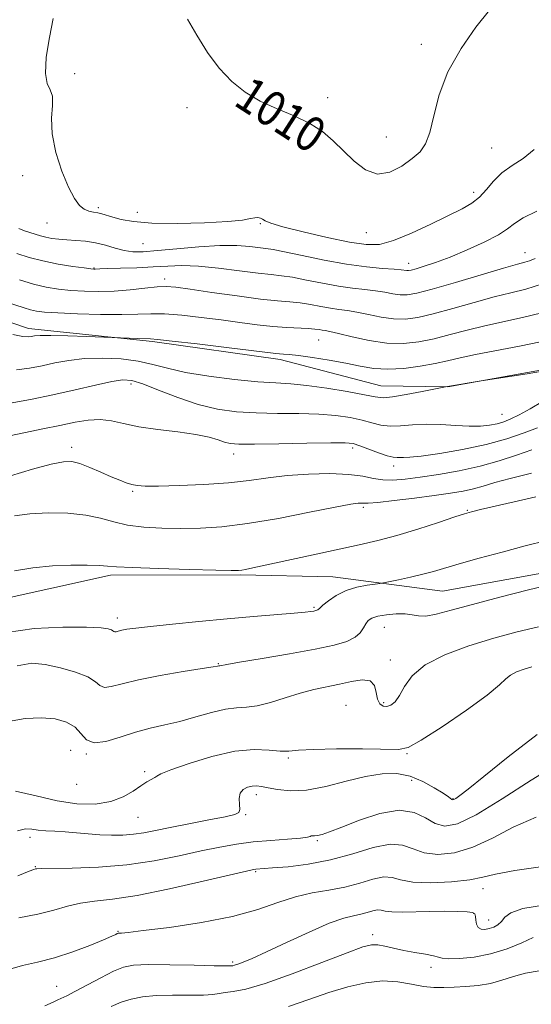
# Model space of a CAD drawing. Extents: x 2112300 to 2115200, y 347300 to 350200.
# Drawn here: x 2113737 to 2113853, y 348130 to 348354 of the extents above; entities that cross this region are included whole.
import ezdxf
from ezdxf.enums import TextEntityAlignment as Align

# ---------------------------------------------------------------- set-up
doc = ezdxf.new("R2010")
doc.units = 0
doc.header["$MEASUREMENT"] = 0
for name, color, linetype, lineweight in [('DTM HARD BREAKLINE', 7, 'Continuous', 0), ('DTM SPOT ELEVATION', 2, 'Continuous', 13), ('INDEX CONTOUR', 41, 'Continuous', 13), ('INDEX CONTOUR LABEL', 244, 'Continuous', 0), ('INTERMEDIATE CONTOUR', 44, 'Continuous', 0)]:
    doc.layers.add(name, color=color, linetype=linetype, lineweight=lineweight)
doc.styles.add('Style-ITALICS', font='ITALICS.shx')

msp = doc.modelspace()

# ---------------------------------------------------------------- linework, layer by layer
at = {"layer": 'DTM HARD BREAKLINE'}
for points in [[(2114096.325, 348316.464, 1030.68), (2114057.006, 348316.343, 1031.44), (2114025.442, 348315.416, 1031.535), (2113975.352, 348305.847, 1032.675), (2113953.55, 348281.967, 1034.48), (2113922.893, 348256.121, 1035.525), (2113887.481, 348246.044, 1037.235), (2113862.335, 348229.076, 1037.425), (2113833, 348223.725, 1036.95), (2113808.069, 348226.971, 1035.24), (2113787.023, 348227.46, 1034.195), (2113757.394, 348227.369, 1034.385), (2113729.169, 348221.191, 1034.575), (2113697.084, 348209.739, 1035.335), (2113681.066, 348196.122, 1035.62), (2113673.328, 348190.837, 1035.335)], [(2113859.149, 348274.755, 1023.935), (2113834.241, 348270.248, 1024.03), (2113819.011, 348270.478, 1023.08), (2113796.01, 348276.499, 1022.415), (2113766.923, 348280.564, 1022.225), (2113738.67, 348283.523, 1021.465), (2113720.93, 348289.56, 1021.275), (2113709.55, 348298.109, 1020.135), (2113695.683, 348305.266, 1018.995), (2113687.681, 348296.104, 1021.085), (2113687.168, 348282.811, 1022.415), (2113687.22, 348265.92, 1024.22), (2113685.606, 348250.409, 1026.215), (2113676.803, 348231.552, 1028.495), (2113672.713, 348211.049, 1030.87), (2113665.006, 348195.796, 1032.675), (2113653.135, 348184.13, 1032.865), (2113642.634, 348177.175, 1033.245), (2113632.68, 348172.437, 1033.625)]]:
    msp.add_polyline3d(points, dxfattribs=at)
at = {"layer": 'DTM SPOT ELEVATION'}
for p in [(2113828.19, 348348.29, 1009.6), (2113749.17, 348341.62, 1011.4), (2113806.83, 348336.09, 1009.5), (2113774.79, 348333.84, 1010.5), (2113820.2, 348327.15, 1009.2), (2113844.24, 348324.63, 1011.1), (2113737.39, 348318.36, 1012.5), (2113840.127, 348314.565, 1011.49), (2113754.62, 348311.07, 1011.7), (2113763.52, 348310, 1011.4), (2113742.92, 348307.6, 1012.8), (2113791.52, 348307.43, 1012.1), (2113815.71, 348305.41, 1010.8), (2113764.8, 348302.88, 1012.9), (2113851.85, 348300.84, 1015.3), (2113825.35, 348298.38, 1013.4), (2113753.58, 348297.31, 1015.9), (2113769.7, 348294.85, 1017.5), (2113804.79, 348280.92, 1020.9), (2113762.077, 348270.89, 1026.5), (2113846.58, 348264.02, 1025.1), (2113748.5, 348256.46, 1029.5), (2113812.55, 348256.34, 1028.4), (2113785.47, 348254.97, 1028.6), (2113821.87, 348252.25, 1028.5), (2113762.423, 348246.458, 1030.205), (2113814.96, 348242.81, 1032.3), (2113838.69, 348242.15, 1033.9), (2113803.74, 348220.09, 1035.8), (2113758.92, 348217.64, 1035.5), (2113819.81, 348215.51, 1038.8), (2113781.98, 348207.23, 1037.9), (2113821.13, 348208.09, 1039.5), (2113811.05, 348197.73, 1041.1), (2113819.61, 348198.37, 1039.7), (2113748.28, 348187.49, 1041.1), (2113751.87, 348186.67, 1040.1), (2113797.9, 348185.76, 1042.2), (2113824.94, 348186.71, 1042.1), (2113765.15, 348182.63, 1041.7), (2113749.66, 348179.77, 1040.4), (2113826.02, 348180.64, 1044.9), (2113790.62, 348177.4, 1044.5), (2113835.46, 348176.46, 1043.9), (2113788.15, 348172.87, 1044.1), (2113763.62, 348172.22, 1042.9), (2113739.04, 348167.7, 1044.5), (2113804.51, 348166.92, 1046.2), (2113740.24, 348161, 1045.9), (2113790.49, 348159.83, 1048.2), (2113842.29, 348155.96, 1050.6), (2113840.14, 348150.39, 1052.1), (2113843.55, 348148.89, 1051.3), (2113759.06, 348146.24, 1049.9), (2113817.13, 348145.55, 1053.5), (2113785.2, 348139.33, 1051.7), (2113830.43, 348138.11, 1054.5), (2113745.13, 348133.74, 1051.1)]:
    msp.add_point(p, dxfattribs=at)
at = {"layer": 'INDEX CONTOUR'}
for points in [[(2113843.724, 348356.062, 1010), (2113840.659, 348352.16, 1010), (2113837.25, 348347.322, 1010), (2113834.267, 348342.034, 1010), (2113832.28, 348336.777, 1010), (2113831.055, 348332.008, 1010), (2113830.153, 348328.182, 1010), (2113829.181, 348325.578, 1010), (2113827.91, 348323.788, 1010), (2113826.154, 348322.23, 1010), (2113823.803, 348320.53, 1010), (2113821.06, 348319.134, 1010), (2113818.204, 348318.694, 1010), (2113815.467, 348319.655, 1010), (2113812.891, 348321.624, 1010), (2113808.151, 348326.289, 1010), (2113805.682, 348328.378, 1010), (2113802.766, 348330.261, 1010), (2113799.222, 348331.961, 1010), (2113795.335, 348333.608, 1010), (2113791.513, 348335.358, 1010), (2113788.073, 348337.371, 1010), (2113784.993, 348339.802, 1010), (2113782.164, 348342.808, 1010), (2113779.509, 348346.441, 1010), (2113777.076, 348350.328, 1010), (2113774.946, 348353.995, 1010)], [(2113855.646, 348287.126, 1020), (2113851.298, 348286.021, 1020), (2113842.695, 348284.173, 1020), (2113838.643, 348283.171, 1020), (2113834.797, 348282.152, 1020), (2113831.146, 348281.23, 1020), (2113827.647, 348280.52, 1020), (2113824.125, 348280.144, 1020), (2113820.373, 348280.225, 1020), (2113816.319, 348280.811, 1020), (2113812.429, 348281.651, 1020), (2113809.303, 348282.42, 1020), (2113807.36, 348282.871, 1020), (2113806.296, 348283.073, 1020), (2113805.624, 348283.176, 1020), (2113804.907, 348283.298, 1020), (2113803.901, 348283.437, 1020), (2113802.409, 348283.561, 1020), (2113797.578, 348283.784, 1020), (2113794.392, 348284.018, 1020), (2113790.814, 348284.415, 1020), (2113786.873, 348284.934, 1020), (2113782.587, 348285.516, 1020), (2113778.04, 348286.092, 1020), (2113773.6, 348286.57, 1020), (2113769.706, 348286.856, 1020), (2113766.583, 348286.893, 1020), (2113763.611, 348286.793, 1020), (2113759.957, 348286.711, 1020), (2113755.113, 348286.762, 1020), (2113749.867, 348286.917, 1020), (2113745.333, 348287.11, 1020), (2113742.329, 348287.295, 1020), (2113740.488, 348287.507, 1020), (2113739.15, 348287.801, 1020), (2113737.731, 348288.228, 1020), (2113733.648, 348289.574, 1020)], [(2113853.393, 348255.9, 1030), (2113849.931, 348254.745, 1030), (2113845.979, 348253.448, 1030), (2113841.58, 348252.202, 1030), (2113836.843, 348251.159, 1030), (2113832.142, 348250.33, 1030), (2113827.916, 348249.691, 1030), (2113824.494, 348249.23, 1030), (2113821.749, 348248.997, 1030), (2113819.442, 348249.055, 1030), (2113817.293, 348249.42, 1030), (2113814.859, 348249.921, 1030), (2113811.654, 348250.342, 1030), (2113807.381, 348250.505, 1030), (2113802.499, 348250.4, 1030), (2113797.652, 348250.059, 1030), (2113793.282, 348249.527, 1030), (2113789.006, 348248.922, 1030), (2113784.238, 348248.377, 1030), (2113778.656, 348247.997, 1030), (2113773.003, 348247.776, 1030), (2113768.288, 348247.68, 1030), (2113765.238, 348247.681, 1030), (2113763.447, 348247.79, 1030), (2113762.226, 348248.025, 1030), (2113760.978, 348248.408, 1030), (2113759.467, 348248.982, 1030), (2113757.552, 348249.793, 1030), (2113755.179, 348250.84, 1030), (2113752.66, 348251.925, 1030), (2113750.397, 348252.804, 1030), (2113748.594, 348253.264, 1030), (2113746.668, 348253.228, 1030), (2113743.838, 348252.652, 1030), (2113739.608, 348251.525, 1030), (2113734.61, 348249.969, 1030)], [(2113854.936, 348215.623, 1040), (2113850.055, 348214.483, 1040), (2113844.711, 348213.013, 1040), (2113838.999, 348211.275, 1040), (2113833.535, 348209.272, 1040), (2113829.068, 348206.992, 1040), (2113826.127, 348204.482, 1040), (2113824.365, 348202.024, 1040), (2113823.217, 348199.961, 1040), (2113822.212, 348198.556, 1040), (2113821.253, 348197.763, 1040), (2113820.338, 348197.457, 1040), (2113819.478, 348197.547, 1040), (2113818.745, 348198.075, 1040), (2113818.227, 348199.116, 1040), (2113817.924, 348200.645, 1040), (2113817.501, 348202.229, 1040), (2113816.538, 348203.336, 1040), (2113814.737, 348203.583, 1040), (2113812.294, 348203.196, 1040), (2113809.528, 348202.555, 1040), (2113803.743, 348201.319, 1040), (2113800.586, 348200.516, 1040), (2113797.189, 348199.469, 1040), (2113793.815, 348198.403, 1040), (2113790.801, 348197.619, 1040), (2113788.346, 348197.304, 1040), (2113786.096, 348197.188, 1040), (2113783.558, 348196.889, 1040), (2113780.383, 348196.136, 1040), (2113776.791, 348195.105, 1040), (2113773.148, 348194.085, 1040), (2113769.725, 348193.278, 1040), (2113766.431, 348192.543, 1040), (2113763.078, 348191.649, 1040), (2113759.588, 348190.497, 1040), (2113756.298, 348189.492, 1040), (2113753.651, 348189.169, 1040), (2113751.915, 348189.883, 1040), (2113749.315, 348192.765, 1040), (2113747.368, 348193.923, 1040), (2113744.777, 348194.64, 1040), (2113741.603, 348194.907, 1040), (2113737.95, 348194.717, 1040), (2113734.105, 348194.072, 1040)], [(2113856.418, 348161.089, 1050), (2113849.507, 348160.167, 1050), (2113845.096, 348159.331, 1050), (2113842.195, 348158.605, 1050), (2113839.236, 348158.004, 1050), (2113835.091, 348157.557, 1050), (2113830.408, 348157.349, 1050), (2113826.28, 348157.484, 1050), (2113823.481, 348157.977, 1050), (2113821.535, 348158.504, 1050), (2113819.647, 348158.656, 1050), (2113817.187, 348158.158, 1050), (2113814.169, 348157.256, 1050), (2113810.767, 348156.332, 1050), (2113807.138, 348155.653, 1050), (2113803.362, 348155.031, 1050), (2113799.5, 348154.167, 1050), (2113795.508, 348152.856, 1050), (2113790.926, 348151.266, 1050), (2113785.188, 348149.664, 1050), (2113778.079, 348148.277, 1050), (2113770.786, 348147.185, 1050), (2113764.843, 348146.434, 1050), (2113761.379, 348146.038, 1050), (2113759.881, 348145.897, 1050), (2113759.236, 348145.872, 1050), (2113759.09, 348145.837, 1050), (2113758.91, 348145.753, 1050), (2113758.558, 348145.575, 1050), (2113757.663, 348145.165, 1050), (2113755.795, 348144.359, 1050), (2113752.694, 348143.079, 1050), (2113748.772, 348141.585, 1050), (2113744.612, 348140.223, 1050), (2113740.718, 348139.237, 1050), (2113737.285, 348138.462, 1050), (2113734.428, 348137.629, 1050)]]:
    msp.add_polyline3d(points, dxfattribs=at)
at = {"layer": 'INTERMEDIATE CONTOUR'}
for points in [[(2113853.954, 348324.278, 1012), (2113851.412, 348322.285, 1012), (2113848.876, 348320.646, 1012), (2113846.579, 348319.013, 1012), (2113844.681, 348317.137, 1012), (2113843.048, 348315.19, 1012), (2113841.473, 348313.448, 1012), (2113839.727, 348312.078, 1012), (2113837.492, 348310.822, 1012), (2113830.385, 348307.326, 1012), (2113825.942, 348305.239, 1012), (2113821.872, 348303.568, 1012), (2113818.657, 348302.72, 1012), (2113815.637, 348302.66, 1012), (2113811.865, 348303.24, 1012), (2113806.769, 348304.289, 1012), (2113801.273, 348305.537, 1012), (2113796.674, 348306.689, 1012), (2113793.93, 348307.516, 1012), (2113792.637, 348308.056, 1012), (2113792.048, 348308.414, 1012), (2113791.538, 348308.669, 1012), (2113790.952, 348308.803, 1012), (2113790.254, 348308.775, 1012), (2113789.298, 348308.566, 1012), (2113787.483, 348308.245, 1012), (2113784.098, 348307.904, 1012), (2113778.779, 348307.629, 1012), (2113772.555, 348307.495, 1012), (2113766.802, 348307.571, 1012), (2113762.59, 348307.895, 1012), (2113759.766, 348308.375, 1012), (2113757.873, 348308.888, 1012), (2113755.42, 348309.677, 1012), (2113754.463, 348309.916, 1012), (2113753.481, 348310.071, 1012), (2113752.457, 348310.285, 1012), (2113751.403, 348310.731, 1012), (2113750.318, 348311.601, 1012), (2113749.142, 348313.165, 1012), (2113747.801, 348315.712, 1012), (2113746.297, 348319.373, 1012), (2113744.925, 348323.644, 1012), (2113744.058, 348327.865, 1012), (2113743.918, 348331.48, 1012), (2113744.127, 348334.352, 1012), (2113744.159, 348336.451, 1012), (2113743.657, 348337.888, 1012), (2113742.948, 348339.346, 1012), (2113742.525, 348341.646, 1012), (2113742.749, 348345.327, 1012), (2113743.447, 348349.783, 1012), (2113744.31, 348354.121, 1012)], [(2113854.494, 348310.302, 1014), (2113851.451, 348308.733, 1014), (2113849.449, 348307.444, 1014), (2113847.854, 348306.254, 1014), (2113845.769, 348304.909, 1014), (2113842.562, 348303.244, 1014), (2113838.661, 348301.454, 1014), (2113834.763, 348299.824, 1014), (2113831.449, 348298.58, 1014), (2113828.857, 348297.715, 1014), (2113827.014, 348297.163, 1014), (2113825.896, 348296.858, 1014), (2113825.281, 348296.735, 1014), (2113824.898, 348296.73, 1014), (2113823.616, 348296.892, 1014), (2113822.005, 348297.039, 1014), (2113819.343, 348297.243, 1014), (2113815.689, 348297.598, 1014), (2113811.182, 348298.215, 1014), (2113806.076, 348299.145, 1014), (2113801.082, 348300.176, 1014), (2113797.023, 348301.035, 1014), (2113794.447, 348301.524, 1014), (2113792.805, 348301.76, 1014), (2113789.135, 348302.197, 1014), (2113786.175, 348302.424, 1014), (2113782.282, 348302.451, 1014), (2113777.501, 348302.171, 1014), (2113772.492, 348301.716, 1014), (2113768.069, 348301.28, 1014), (2113764.823, 348301.031, 1014), (2113762.459, 348301.029, 1014), (2113760.461, 348301.308, 1014), (2113758.405, 348301.86, 1014), (2113756.236, 348302.524, 1014), (2113753.989, 348303.099, 1014), (2113751.712, 348303.436, 1014), (2113749.492, 348303.601, 1014), (2113747.428, 348303.711, 1014), (2113745.598, 348303.864, 1014), (2113743.999, 348304.076, 1014), (2113742.607, 348304.343, 1014), (2113741.386, 348304.659, 1014), (2113737.802, 348305.778, 1014), (2113736.475, 348306.307, 1014)], [(2113854.158, 348299.485, 1016), (2113852.873, 348298.989, 1016), (2113851.773, 348298.65, 1016), (2113850.089, 348298.186, 1016), (2113846.953, 348297.295, 1016), (2113835.973, 348294.065, 1016), (2113830.697, 348292.545, 1016), (2113827.163, 348291.617, 1016), (2113824.981, 348291.23, 1016), (2113823.389, 348291.228, 1016), (2113821.746, 348291.462, 1016), (2113819.887, 348291.812, 1016), (2113817.771, 348292.166, 1016), (2113815.349, 348292.452, 1016), (2113812.558, 348292.756, 1016), (2113809.329, 348293.202, 1016), (2113805.687, 348293.863, 1016), (2113802.022, 348294.597, 1016), (2113798.818, 348295.21, 1016), (2113796.345, 348295.575, 1016), (2113794.009, 348295.826, 1016), (2113791.005, 348296.161, 1016), (2113786.804, 348296.71, 1016), (2113781.982, 348297.318, 1016), (2113777.394, 348297.764, 1016), (2113773.656, 348297.884, 1016), (2113770.426, 348297.767, 1016), (2113767.126, 348297.562, 1016), (2113763.387, 348297.393, 1016), (2113759.684, 348297.274, 1016), (2113756.707, 348297.19, 1016), (2113754.952, 348297.13, 1016), (2113753.844, 348297.067, 1016), (2113753.576, 348297.067, 1016), (2113752.907, 348297.138, 1016), (2113751.398, 348297.334, 1016), (2113748.781, 348297.7, 1016), (2113745.455, 348298.235, 1016), (2113741.985, 348298.928, 1016), (2113738.835, 348299.753, 1016), (2113736.059, 348300.621, 1016)], [(2113855.797, 348293.7, 1018), (2113851.991, 348292.526, 1018), (2113848.574, 348291.66, 1018), (2113844.824, 348290.734, 1018), (2113840.264, 348289.489, 1018), (2113835.385, 348288.108, 1018), (2113830.922, 348286.887, 1018), (2113827.405, 348286.069, 1018), (2113824.553, 348285.687, 1018), (2113821.881, 348285.727, 1018), (2113819.033, 348286.136, 1018), (2113816.158, 348286.731, 1018), (2113813.537, 348287.293, 1018), (2113811.355, 348287.661, 1018), (2113809.427, 348287.915, 1018), (2113807.476, 348288.189, 1018), (2113805.297, 348288.58, 1018), (2113802.961, 348289.017, 1018), (2113800.614, 348289.386, 1018), (2113798.271, 348289.623, 1018), (2113795.445, 348289.857, 1018), (2113791.524, 348290.265, 1018), (2113786.207, 348290.958, 1018), (2113780.444, 348291.778, 1018), (2113775.5, 348292.501, 1018), (2113772.26, 348292.947, 1018), (2113770.096, 348293.106, 1018), (2113768.002, 348293.014, 1018), (2113765.2, 348292.725, 1018), (2113761.823, 348292.364, 1018), (2113758.233, 348292.074, 1018), (2113754.739, 348291.969, 1018), (2113751.436, 348292.034, 1018), (2113748.366, 348292.222, 1018), (2113745.527, 348292.507, 1018), (2113742.746, 348292.953, 1018), (2113739.805, 348293.642, 1018), (2113736.602, 348294.604, 1018)], [(2113855.333, 348280.485, 1022), (2113850.557, 348279.496, 1022), (2113840.567, 348277.611, 1022), (2113837.022, 348276.853, 1022), (2113834.209, 348276.196, 1022), (2113831.371, 348275.572, 1022), (2113827.952, 348274.955, 1022), (2113824.2, 348274.468, 1022), (2113820.564, 348274.273, 1022), (2113817.349, 348274.48, 1022), (2113814.295, 348274.99, 1022), (2113810.999, 348275.651, 1022), (2113807.23, 348276.325, 1022), (2113803.438, 348276.924, 1022), (2113800.243, 348277.372, 1022), (2113798.098, 348277.623, 1022), (2113796.786, 348277.733, 1022), (2113795.92, 348277.789, 1022), (2113795.024, 348277.876, 1022), (2113783.819, 348279.236, 1022), (2113777.104, 348280.035, 1022), (2113771.41, 348280.698, 1022), (2113768.098, 348281.056, 1022), (2113766.452, 348281.186, 1022), (2113763.507, 348281.269, 1022), (2113757.748, 348281.475, 1022), (2113751.995, 348281.716, 1022), (2113747.619, 348281.879, 1022), (2113743.752, 348281.981, 1022), (2113741.315, 348281.969, 1022), (2113740.032, 348281.873, 1022), (2113739.328, 348281.742, 1022), (2113738.634, 348281.647, 1022), (2113737.417, 348281.746, 1022), (2113735.153, 348282.218, 1022)], [(2113855.841, 348273.811, 1024), (2113852.329, 348273.241, 1024), (2113841.822, 348271.622, 1024), (2113833.695, 348270.241, 1024), (2113828.379, 348269.178, 1024), (2113824.788, 348268.497, 1024), (2113821.606, 348267.971, 1024), (2113819.489, 348267.789, 1024), (2113817.721, 348267.961, 1024), (2113815.244, 348268.446, 1024), (2113811.338, 348269.177, 1024), (2113806.641, 348269.97, 1024), (2113802.127, 348270.609, 1024), (2113798.457, 348270.954, 1024), (2113795.035, 348271.151, 1024), (2113790.952, 348271.421, 1024), (2113785.623, 348271.935, 1024), (2113779.767, 348272.668, 1024), (2113774.428, 348273.547, 1024), (2113770.344, 348274.491, 1024), (2113767.03, 348275.392, 1024), (2113763.698, 348276.132, 1024), (2113759.768, 348276.612, 1024), (2113755.514, 348276.804, 1024), (2113751.417, 348276.697, 1024), (2113747.846, 348276.302, 1024), (2113744.706, 348275.723, 1024), (2113741.787, 348275.086, 1024), (2113738.905, 348274.518, 1024), (2113735.979, 348274.161, 1024)], [(2113855.791, 348266.898, 1026), (2113853.011, 348265.289, 1026), (2113850.535, 348263.922, 1026), (2113848.586, 348262.957, 1026), (2113846.986, 348262.32, 1026), (2113845.454, 348261.878, 1026), (2113843.733, 348261.533, 1026), (2113841.666, 348261.314, 1026), (2113839.12, 348261.286, 1026), (2113836.035, 348261.469, 1026), (2113832.654, 348261.708, 1026), (2113829.291, 348261.804, 1026), (2113826.211, 348261.635, 1026), (2113823.471, 348261.375, 1026), (2113821.076, 348261.278, 1026), (2113818.984, 348261.526, 1026), (2113816.959, 348262.037, 1026), (2113814.721, 348262.659, 1026), (2113812.022, 348263.256, 1026), (2113808.753, 348263.749, 1026), (2113804.839, 348264.072, 1026), (2113800.284, 348264.196, 1026), (2113795.398, 348264.23, 1026), (2113790.571, 348264.319, 1026), (2113786.081, 348264.604, 1026), (2113781.768, 348265.215, 1026), (2113777.361, 348266.279, 1026), (2113772.733, 348267.831, 1026), (2113768.322, 348269.529, 1026), (2113764.706, 348270.94, 1026), (2113762.213, 348271.717, 1026), (2113760.168, 348271.865, 1026), (2113757.645, 348271.475, 1026), (2113753.951, 348270.654, 1026), (2113749.327, 348269.576, 1026), (2113744.246, 348268.429, 1026), (2113739.176, 348267.389, 1026), (2113734.542, 348266.575, 1026)], [(2113854.684, 348260.969, 1028), (2113851.67, 348259.784, 1028), (2113847.717, 348258.44, 1028), (2113842.951, 348257.119, 1028), (2113837.617, 348255.979, 1028), (2113832.426, 348255.09, 1028), (2113828.208, 348254.5, 1028), (2113825.559, 348254.225, 1028), (2113824.134, 348254.158, 1028), (2113823.354, 348254.161, 1028), (2113822.692, 348254.146, 1028), (2113821.817, 348254.226, 1028), (2113820.452, 348254.565, 1028), (2113818.451, 348255.257, 1028), (2113814.199, 348256.872, 1028), (2113812.706, 348257.335, 1028), (2113810.864, 348257.528, 1028), (2113807.551, 348257.535, 1028), (2113802.111, 348257.438, 1028), (2113795.761, 348257.309, 1028), (2113790.19, 348257.217, 1028), (2113786.652, 348257.223, 1028), (2113784.677, 348257.368, 1028), (2113783.363, 348257.682, 1028), (2113781.899, 348258.178, 1028), (2113779.845, 348258.784, 1028), (2113776.848, 348259.409, 1028), (2113772.748, 348259.987, 1028), (2113768.144, 348260.56, 1028), (2113763.824, 348261.198, 1028), (2113760.373, 348261.92, 1028), (2113757.574, 348262.551, 1028), (2113755.006, 348262.868, 1028), (2113752.3, 348262.713, 1028), (2113749.289, 348262.188, 1028), (2113745.856, 348261.461, 1028), (2113741.975, 348260.678, 1028), (2113737.989, 348259.894, 1028), (2113734.333, 348259.141, 1028)], [(2113853.286, 348250.621, 1032), (2113848.475, 348249.42, 1032), (2113844.943, 348248.455, 1032), (2113842.338, 348247.676, 1032), (2113840.098, 348247.047, 1032), (2113837.706, 348246.528, 1032), (2113834.825, 348246.051, 1032), (2113831.164, 348245.54, 1032), (2113826.642, 348244.954, 1032), (2113822.018, 348244.386, 1032), (2113818.261, 348243.963, 1032), (2113816.069, 348243.772, 1032), (2113815.047, 348243.75, 1032), (2113814.529, 348243.792, 1032), (2113813.819, 348243.781, 1032), (2113812.112, 348243.541, 1032), (2113808.577, 348242.881, 1032), (2113802.75, 348241.709, 1032), (2113795.638, 348240.323, 1032), (2113788.619, 348239.12, 1032), (2113782.757, 348238.4, 1032), (2113777.865, 348238.091, 1032), (2113773.439, 348238.026, 1032), (2113769.103, 348238.08, 1032), (2113764.967, 348238.295, 1032), (2113761.266, 348238.754, 1032), (2113758.107, 348239.492, 1032), (2113755.097, 348240.334, 1032), (2113751.716, 348241.057, 1032), (2113747.624, 348241.478, 1032), (2113743.202, 348241.577, 1032), (2113739.013, 348241.372, 1032), (2113735.487, 348240.882, 1032)], [(2113854.313, 348245.237, 1034), (2113849.386, 348244.113, 1034), (2113841.697, 348242.32, 1034), (2113839.668, 348241.828, 1034), (2113838.081, 348241.373, 1034), (2113835.822, 348240.633, 1034), (2113832.099, 348239.393, 1034), (2113827.42, 348237.878, 1034), (2113822.617, 348236.421, 1034), (2113818.278, 348235.265, 1034), (2113814.023, 348234.28, 1034), (2113803.543, 348232.019, 1034), (2113789.829, 348229.033, 1034), (2113788.145, 348228.68, 1034), (2113787.266, 348228.517, 1034), (2113786.509, 348228.443, 1034), (2113784.89, 348228.44, 1034), (2113781.352, 348228.517, 1034), (2113775.341, 348228.671, 1034), (2113768.336, 348228.876, 1034), (2113762.324, 348229.093, 1034), (2113758.724, 348229.293, 1034), (2113756.699, 348229.465, 1034), (2113754.846, 348229.603, 1034), (2113752.051, 348229.69, 1034), (2113748.362, 348229.67, 1034), (2113744.119, 348229.472, 1034), (2113739.684, 348229.04, 1034), (2113735.522, 348228.359, 1034)], [(2113856.78, 348235.302, 1036), (2113851.901, 348234.042, 1036), (2113846.593, 348232.653, 1036), (2113841.361, 348231.236, 1036), (2113836.863, 348229.974, 1036), (2113830.979, 348228.244, 1036), (2113828.53, 348227.581, 1036), (2113825.756, 348226.926, 1036), (2113823.011, 348226.329, 1036), (2113819.598, 348225.626, 1036), (2113818.789, 348225.492, 1036), (2113817.72, 348225.361, 1036), (2113815.885, 348225.121, 1036), (2113813.519, 348224.668, 1036), (2113811.044, 348223.902, 1036), (2113808.828, 348222.787, 1036), (2113807.028, 348221.559, 1036), (2113805.75, 348220.517, 1036), (2113805.042, 348219.888, 1036), (2113804.591, 348219.466, 1036), (2113804.422, 348219.382, 1036), (2113804.151, 348219.303, 1036), (2113803.735, 348219.215, 1036), (2113803.059, 348219.105, 1036), (2113801.711, 348218.948, 1036), (2113799.209, 348218.719, 1036), (2113789.991, 348217.976, 1036), (2113783.943, 348217.459, 1036), (2113777.536, 348216.859, 1036), (2113771.465, 348216.25, 1036), (2113766.481, 348215.718, 1036), (2113763.126, 348215.327, 1036), (2113761.108, 348215.049, 1036), (2113759.928, 348214.835, 1036), (2113759.156, 348214.649, 1036), (2113758.649, 348214.515, 1036), (2113758.335, 348214.477, 1036), (2113758.132, 348214.559, 1036), (2113757.922, 348214.732, 1036), (2113757.579, 348214.951, 1036), (2113756.879, 348215.175, 1036), (2113755.21, 348215.37, 1036), (2113751.866, 348215.508, 1036), (2113746.472, 348215.524, 1036), (2113739.997, 348215.218, 1036), (2113733.742, 348214.357, 1036)], [(2113858.132, 348225.335, 1038), (2113852.641, 348224.027, 1038), (2113846.084, 348222.371, 1038), (2113839.847, 348220.726, 1038), (2113835.029, 348219.402, 1038), (2113831.591, 348218.498, 1038), (2113829.209, 348218.063, 1038), (2113827.536, 348218.092, 1038), (2113826.137, 348218.363, 1038), (2113824.557, 348218.604, 1038), (2113822.491, 348218.599, 1038), (2113820.247, 348218.376, 1038), (2113818.287, 348218.023, 1038), (2113816.954, 348217.601, 1038), (2113816.125, 348217.061, 1038), (2113815.558, 348216.328, 1038), (2113815.017, 348215.363, 1038), (2113814.273, 348214.279, 1038), (2113813.103, 348213.227, 1038), (2113811.253, 348212.309, 1038), (2113808.355, 348211.449, 1038), (2113804.011, 348210.52, 1038), (2113798.138, 348209.454, 1038), (2113791.901, 348208.396, 1038), (2113786.78, 348207.545, 1038), (2113783.864, 348207.049, 1038), (2113782.283, 348206.757, 1038), (2113782.055, 348206.738, 1038), (2113781.783, 348206.683, 1038), (2113780.762, 348206.505, 1038), (2113778.282, 348206.105, 1038), (2113773.956, 348205.423, 1038), (2113768.693, 348204.542, 1038), (2113763.726, 348203.581, 1038), (2113760.031, 348202.673, 1038), (2113757.556, 348202.016, 1038), (2113755.993, 348201.823, 1038), (2113754.978, 348202.233, 1038), (2113753.931, 348203.098, 1038), (2113752.216, 348204.195, 1038), (2113749.412, 348205.316, 1038), (2113745.954, 348206.315, 1038), (2113742.491, 348207.059, 1038), (2113739.418, 348207.352, 1038), (2113736.111, 348206.746, 1038)], [(2113853.4, 348206.501, 1042), (2113851.627, 348205.961, 1042), (2113849.932, 348205.34, 1042), (2113848.545, 348204.632, 1042), (2113847.502, 348203.765, 1042), (2113846.044, 348202.384, 1042), (2113843.213, 348200.065, 1042), (2113838.471, 348196.628, 1042), (2113832.946, 348192.858, 1042), (2113828.188, 348189.784, 1042), (2113825.221, 348188.165, 1042), (2113822.977, 348187.678, 1042), (2113814.831, 348187.821, 1042), (2113808.902, 348187.828, 1042), (2113803.646, 348187.719, 1042), (2113800.2, 348187.499, 1042), (2113797.998, 348187.297, 1042), (2113796.046, 348187.278, 1042), (2113793.499, 348187.507, 1042), (2113790.1, 348187.648, 1042), (2113785.738, 348187.271, 1042), (2113780.502, 348186.103, 1042), (2113775.277, 348184.521, 1042), (2113771.148, 348183.065, 1042), (2113768.875, 348182.14, 1042), (2113767.929, 348181.631, 1042), (2113767.458, 348181.29, 1042), (2113765.688, 348180.301, 1042), (2113764.282, 348179.41, 1042), (2113762.523, 348178.18, 1042), (2113760.293, 348176.869, 1042), (2113757.443, 348175.807, 1042), (2113753.882, 348175.27, 1042), (2113749.736, 348175.32, 1042), (2113745.191, 348175.967, 1042), (2113740.439, 348177.113, 1042), (2113735.715, 348178.234, 1042)], [(2113854.576, 348191.092, 1044), (2113847.997, 348186.031, 1044), (2113842.458, 348181.515, 1044), (2113838.901, 348178.643, 1044), (2113836.994, 348177.179, 1044), (2113836.088, 348176.55, 1044), (2113835.617, 348176.271, 1044), (2113835.363, 348176.195, 1044), (2113835.192, 348176.264, 1044), (2113834.365, 348176.882, 1044), (2113833.168, 348177.707, 1044), (2113831.168, 348178.991, 1044), (2113828.562, 348180.423, 1044), (2113825.642, 348181.598, 1044), (2113822.613, 348182.186, 1044), (2113819.321, 348182.153, 1044), (2113815.522, 348181.543, 1044), (2113811.1, 348180.464, 1044), (2113806.441, 348179.286, 1044), (2113802.058, 348178.449, 1044), (2113798.374, 348178.264, 1044), (2113795.455, 348178.542, 1044), (2113793.275, 348178.969, 1044), (2113791.764, 348179.28, 1044), (2113790.669, 348179.416, 1044), (2113789.689, 348179.365, 1044), (2113788.617, 348179.108, 1044), (2113787.607, 348178.581, 1044), (2113786.907, 348177.712, 1044), (2113786.679, 348176.492, 1044), (2113786.74, 348175.166, 1044), (2113786.824, 348174.043, 1044), (2113786.623, 348173.333, 1044), (2113785.673, 348172.864, 1044), (2113783.469, 348172.365, 1044), (2113779.754, 348171.637, 1044), (2113775.26, 348170.769, 1044), (2113770.966, 348169.925, 1044), (2113767.614, 348169.236, 1044), (2113764.99, 348168.724, 1044), (2113762.643, 348168.384, 1044), (2113760.205, 348168.206, 1044), (2113757.633, 348168.177, 1044), (2113754.969, 348168.279, 1044), (2113752.261, 348168.487, 1044), (2113749.59, 348168.737, 1044), (2113747.045, 348168.955, 1044), (2113744.709, 348169.092, 1044), (2113742.643, 348169.198, 1044), (2113740.899, 348169.348, 1044), (2113739.458, 348169.553, 1044), (2113738.018, 348169.586, 1044), (2113736.2, 348169.156, 1044)], [(2113859.294, 348184.385, 1046), (2113853.255, 348180.715, 1046), (2113846.606, 348176.453, 1046), (2113840.676, 348172.825, 1046), (2113836.459, 348170.791, 1046), (2113833.594, 348170.249, 1046), (2113831.381, 348170.83, 1046), (2113829.176, 348172.101, 1046), (2113826.551, 348173.372, 1046), (2113823.134, 348173.889, 1046), (2113818.76, 348173.144, 1046), (2113814.105, 348171.615, 1046), (2113810.057, 348170.023, 1046), (2113807.283, 348168.944, 1046), (2113805.591, 348168.36, 1046), (2113804.569, 348168.105, 1046), (2113803.869, 348168.025, 1046), (2113803.393, 348168.018, 1046), (2113803.106, 348167.993, 1046), (2113802.884, 348167.884, 1046), (2113802.254, 348167.703, 1046), (2113800.653, 348167.488, 1046), (2113797.722, 348167.26, 1046), (2113793.91, 348166.988, 1046), (2113789.871, 348166.628, 1046), (2113786.075, 348166.135, 1046), (2113782.272, 348165.465, 1046), (2113778.03, 348164.572, 1046), (2113773.018, 348163.461, 1046), (2113767.308, 348162.325, 1046), (2113761.075, 348161.41, 1046), (2113754.608, 348160.892, 1046), (2113748.667, 348160.681, 1046), (2113741.596, 348160.576, 1046), (2113740.567, 348160.53, 1046), (2113740.268, 348160.485, 1046), (2113739.935, 348160.392, 1046), (2113738.841, 348159.982, 1046), (2113736.269, 348158.935, 1046)], [(2113854.4, 348172.276, 1048), (2113849.175, 348170.023, 1048), (2113844.4, 348167.529, 1048), (2113839.956, 348165.415, 1048), (2113835.775, 348164.174, 1048), (2113832.001, 348163.799, 1048), (2113828.83, 348164.157, 1048), (2113826.317, 348165.034, 1048), (2113823.953, 348165.9, 1048), (2113821.086, 348166.146, 1048), (2113817.235, 348165.363, 1048), (2113812.596, 348163.954, 1048), (2113807.532, 348162.522, 1048), (2113802.44, 348161.545, 1048), (2113797.834, 348160.993, 1048), (2113794.261, 348160.712, 1048), (2113790.479, 348160.45, 1048), (2113789.932, 348160.363, 1048), (2113788.383, 348160.015, 1048), (2113778.471, 348157.668, 1048), (2113770.788, 348155.929, 1048), (2113763.465, 348154.453, 1048), (2113757.858, 348153.602, 1048), (2113753.742, 348153.149, 1048), (2113750.499, 348152.714, 1048), (2113747.546, 348152.013, 1048), (2113744.454, 348151.115, 1048), (2113740.831, 348150.184, 1048), (2113736.465, 348149.344, 1048)], [(2113856.037, 348152.223, 1052), (2113851.365, 348151.46, 1052), (2113848.594, 348150.501, 1052), (2113847.246, 348149.468, 1052), (2113846.499, 348148.517, 1052), (2113845.679, 348147.774, 1052), (2113844.719, 348147.242, 1052), (2113843.697, 348146.891, 1052), (2113842.698, 348146.71, 1052), (2113841.819, 348146.772, 1052), (2113841.159, 348147.166, 1052), (2113840.783, 348147.924, 1052), (2113840.614, 348148.849, 1052), (2113840.538, 348149.684, 1052), (2113840.403, 348150.233, 1052), (2113839.89, 348150.537, 1052), (2113838.641, 348150.697, 1052), (2113836.417, 348150.796, 1052), (2113833.462, 348150.838, 1052), (2113830.142, 348150.813, 1052), (2113823.814, 348150.651, 1052), (2113821.467, 348150.687, 1052), (2113819.975, 348150.882, 1052), (2113819.033, 348151.102, 1052), (2113818.209, 348151.167, 1052), (2113817.155, 348150.953, 1052), (2113815.861, 348150.567, 1052), (2113814.403, 348150.171, 1052), (2113812.761, 348149.838, 1052), (2113810.537, 348149.278, 1052), (2113807.237, 348148.112, 1052), (2113802.625, 348146.124, 1052), (2113797.497, 348143.749, 1052), (2113792.905, 348141.588, 1052), (2113789.661, 348140.109, 1052), (2113787.622, 348139.241, 1052), (2113786.401, 348138.781, 1052), (2113785.658, 348138.549, 1052), (2113785.226, 348138.451, 1052), (2113784.979, 348138.417, 1052), (2113784.681, 348138.392, 1052), (2113783.632, 348138.387, 1052), (2113781.02, 348138.433, 1052), (2113776.41, 348138.54, 1052), (2113770.893, 348138.65, 1052), (2113765.935, 348138.69, 1052), (2113762.597, 348138.568, 1052), (2113760.298, 348138.129, 1052), (2113758.05, 348137.204, 1052), (2113755.142, 348135.724, 1052), (2113749.234, 348132.552, 1052), (2113747.412, 348131.62, 1052), (2113745.373, 348130.657, 1052), (2113744.269, 348130.111, 1052), (2113742.383, 348129.303, 1052)], [(2113853.694, 348144.842, 1054), (2113851.144, 348143.693, 1054), (2113847.778, 348142.327, 1054), (2113844.004, 348141.125, 1054), (2113840.233, 348140.385, 1054), (2113836.889, 348140.062, 1054), (2113834.396, 348140.025, 1054), (2113832.985, 348140.156, 1054), (2113832.106, 348140.4, 1054), (2113831.012, 348140.716, 1054), (2113829.151, 348141.074, 1054), (2113826.745, 348141.476, 1054), (2113824.21, 348141.938, 1054), (2113821.899, 348142.449, 1054), (2113819.911, 348142.917, 1054), (2113818.286, 348143.227, 1054), (2113816.887, 348143.239, 1054), (2113814.892, 348142.714, 1054), (2113811.307, 348141.389, 1054), (2113805.565, 348139.164, 1054), (2113798.808, 348136.596, 1054), (2113792.607, 348134.406, 1054), (2113788.18, 348133.131, 1054), (2113785.33, 348132.568, 1054), (2113783.509, 348132.331, 1054), (2113782.163, 348132.11, 1054), (2113780.706, 348131.896, 1054), (2113778.546, 348131.755, 1054), (2113775.308, 348131.724, 1054), (2113771.476, 348131.719, 1054), (2113767.748, 348131.629, 1054), (2113764.664, 348131.355, 1054), (2113762.111, 348130.86, 1054), (2113759.817, 348130.121, 1054), (2113757.56, 348129.143, 1054)], [(2113855.078, 348137.281, 1056), (2113851.951, 348136.773, 1056), (2113849.176, 348136.023, 1056), (2113846.589, 348135.169, 1056), (2113843.973, 348134.424, 1056), (2113841.183, 348133.949, 1056), (2113838.354, 348133.692, 1056), (2113835.688, 348133.55, 1056), (2113833.315, 348133.453, 1056), (2113831.06, 348133.477, 1056), (2113828.673, 348133.733, 1056), (2113825.947, 348134.256, 1056), (2113822.848, 348134.785, 1056), (2113819.386, 348134.981, 1056), (2113815.576, 348134.586, 1056), (2113811.464, 348133.655, 1056), (2113807.1, 348132.322, 1056), (2113802.552, 348130.743, 1056), (2113797.941, 348129.172, 1056)]]:
    msp.add_polyline3d(points, dxfattribs=at)

# ---------------------------------------------------------------- texts
at = {"layer": 'INDEX CONTOUR LABEL', "style": 'Style-ITALICS', "width": 0.875}
msp.add_text('1010', height=8, rotation=327.2, dxfattribs=at).set_placement((2113787.282, 348337.995, 1010), align=Align.MIDDLE_LEFT)

doc.saveas('drawing.dxf')
